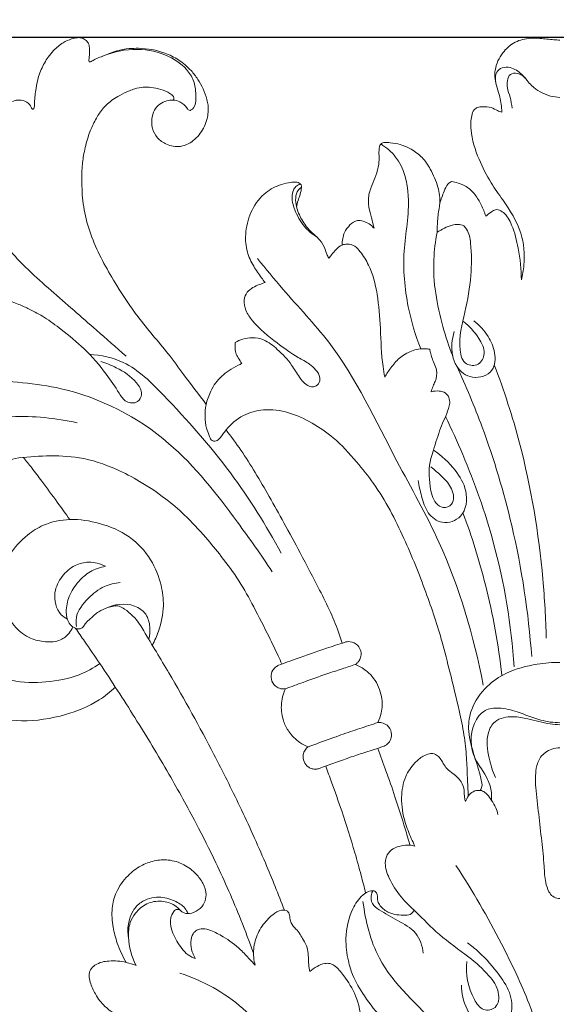
# Model space of a CAD drawing. Units: millimetres. Extents: x 0 to 1344, y 29 to 2267.
# Drawn here: x 624 to 673, y 2102 to 2193 of the extents above; entities that cross this region are included whole.
import ezdxf

# ---------------------------------------------------------------- set-up
doc = ezdxf.new("R2010")
doc.units = ezdxf.units.MM
doc.header["$MEASUREMENT"] = 0
doc.layers.get('0').update_dxf_attribs({"lineweight": 5})
doc.styles.add('Arial', font='arial.ttf')
doc.dimstyles.new('Default', dxfattribs={"dimtxt": 10, "dimasz": 7, "dimexe": 0.5, "dimexo": 0.5, "dimgap": 0.25, "dimtad": 1, "dimtoh": 1, "dimdec": 0, "dimzin": 1, "dimdsep": 46, "dimtxsty": 'Arial', "dimcen": 0.5, "dimazin": 0, "dimtfac": 1, "dimtdec": 4, "dimtix": 1, "dimtmove": 1, "dimatfit": 3, "dimfxl": 1, "dimtolj": 1, "dimtzin": 1, "dimarcsym": 0})

# ---------------------------------------------------------------- blocks, each defined once
blk = doc.blocks.new('*D14')
at = {"color": 0, "lineweight": -2, "transparency": 16777216}
for p, q in [((717.285, 2190.98), (471.535, 2190.98)), ((472.035, 2183.98), (472.035, 2028.903)), ((836.089, 2021.903), (471.535, 2021.903))]:
    blk.add_line(p, q, dxfattribs=at)
at = {"color": 0, "transparency": 16777216}
for points in [[(470.869, 2183.98), (473.202, 2183.98), (472.035, 2190.98)], [(470.869, 2028.903), (473.202, 2028.903), (472.035, 2021.903)]]:
    blk.add_solid(points, dxfattribs=at)
at = {"layer": 'Defpoints', "color": 0, "transparency": 16777216}
for p in [(717.785, 2190.98), (472.035, 2021.903), (836.589, 2021.903)]:
    blk.add_point(p, dxfattribs=at)
at = {"color": 0, "transparency": 16777216, "insert": (466.679, 2106.442), "char_height": 10, "attachment_point": 5, "rotation": 90, "style": 'Arial'}
blk.add_mtext('\\A1;169', dxfattribs=at)
blk = doc.blocks.new('*D15')
at = {"color": 0, "lineweight": -2, "transparency": 16777216}
for p, q in [((480.36, 2030.485), (480.36, 2202.539)), ((487.36, 2202.039), (859.36, 2202.039)), ((866.36, 2030.485), (866.36, 2202.539))]:
    blk.add_line(p, q, dxfattribs=at)
at = {"color": 0, "transparency": 16777216}
for points in [[(487.36, 2203.206), (487.36, 2200.873), (480.36, 2202.039)], [(859.36, 2203.206), (859.36, 2200.873), (866.36, 2202.039)]]:
    blk.add_solid(points, dxfattribs=at)
at = {"layer": 'Defpoints', "color": 0, "transparency": 16777216}
for p in [(866.36, 2202.039), (480.36, 2029.985), (866.36, 2029.985)]:
    blk.add_point(p, dxfattribs=at)
at = {"color": 0, "transparency": 16777216, "insert": (673.36, 2207.399), "char_height": 10, "attachment_point": 5, "style": 'Arial'}
blk.add_mtext('\\A1;386', dxfattribs=at)
blk = doc.blocks.new('N-277_386_169')
for points, knots in [([(622.86, 2185.102), (622.963, 2185.145), (623.282, 2185.237), (623.87, 2185.235), (624.376, 2184.922), (624.574, 2184.579), (624.645, 2184.392), (624.83, 2184.346), (624.891, 2184.673), (624.871, 2185.243), (625.027, 2186.248), (625.201, 2187.261), (625.575, 2188.244), (626.036, 2189.061), (626.704, 2189.898), (627.424, 2190.498), (628.205, 2190.852), (628.803, 2191.003), (629.284, 2190.958), (629.659, 2190.757), (629.936, 2190.381), (629.973, 2189.916), (629.987, 2189.459), (629.925, 2189.124), (629.908, 2188.913), (629.906, 2188.785), (630.019, 2188.72), (630.22, 2188.83), (630.538, 2189.028), (631.354, 2189.321), (632.349, 2189.788), (633.527, 2189.982), (635.017, 2190.029), (636.609, 2189.759), (638.23, 2188.95), (639.25, 2188.089), (639.979, 2187.156), (640.474, 2186.255), (640.779, 2185.441), (640.918, 2184.702), (640.93, 2184.109), (640.816, 2183.453), (640.5, 2182.563), (639.904, 2181.729), (639.092, 2181.155), (638.398, 2180.903), (637.692, 2180.935), (636.939, 2181.165), (636.171, 2181.672), (635.716, 2182.563), (635.676, 2183.471), (635.872, 2184.288), (636.411, 2184.878), (637.036, 2185.159), (637.686, 2185.268), (638.384, 2185.07), (638.782, 2184.718), (638.951, 2184.488)], [0, 0, 0, 0, 0.989674, 2.910561, 5.057219, 5.793845, 6.45663, 6.681502, 7.241389, 8.631858, 12.43396, 15.712148, 17.822369, 21.666136, 23.954608, 27.266646, 29.822628, 31.487469, 32.651431, 34.007249, 35.122469, 36.628791, 38.006789, 39.183657, 39.595112, 39.925418, 40.217689, 40.550331, 41.817257, 43.628157, 48.119505, 51.517881, 54.064886, 61.304766, 65.45864, 69.959832, 72.964698, 75.874509, 79.015504, 80.598021, 82.502235, 84.219455, 86.451903, 90.823852, 92.977386, 95.18614, 97.206486, 99.096644, 102.117101, 105.057647, 107.545157, 110.039064, 112.273667, 114.326838, 116.004176, 117.998707, 120.518009, 120.518009, 120.518009, 120.518009]), ([(673.36, 2190.755), (673.171, 2190.764), (672.56, 2190.796), (671.6, 2190.924), (670.335, 2190.961), (669.058, 2190.591), (667.945, 2189.529), (667.36, 2188.319), (667.339, 2186.869), (667.873, 2185.635), (667.966, 2184.584), (668.004, 2184.115)], [0, 0, 0, 0, 1.666017, 5.40421, 8.551375, 12.826997, 16.708186, 21.847065, 24.202822, 29.315714, 33.469895, 33.469895, 33.469895, 33.469895]), ([(638.951, 2184.488), (638.995, 2184.402), (639.177, 2184.152), (639.769, 2184.613), (639.781, 2185.52), (639.748, 2186.691), (638.994, 2188.198), (637.132, 2189.486), (634.257, 2190.127), (632.125, 2189.676), (631.092, 2189.234)], [0, 0, 0, 0, 0.852661, 2.188954, 4.925479, 8.773931, 12.430411, 19.344229, 27.962859, 37.887043, 37.887043, 37.887043, 37.887043]), ([(673.36, 2185.47), (673.063, 2185.479), (672.11, 2185.609), (670.828, 2186.313), (669.995, 2187.536), (669.108, 2188.189), (668.226, 2188.311), (667.418, 2187.905), (667.368, 2187.205), (667.438, 2186.851)], [0, 0, 0, 0, 2.624311, 8.456017, 12.161658, 15.652046, 17.811317, 19.736217, 22.929536, 22.929536, 22.929536, 22.929536]), ([(670.313, 2187.064), (670.106, 2187.358), (669.622, 2187.745), (668.71, 2187.69), (668.48, 2186.984), (668.486, 2186.26), (668.815, 2185.444), (668.907, 2184.806), (668.953, 2184.462)], [0, 0, 0, 0, 3.17924, 5.031577, 6.955236, 8.885712, 11.501486, 14.569619, 14.569619, 14.569619, 14.569619]), ([(637.69, 2185.221), (637.721, 2185.253), (637.79, 2185.358), (637.676, 2185.628), (637.261, 2185.945), (636.545, 2186.231), (635.711, 2186.397), (634.895, 2186.434), (634.224, 2186.3), (633.496, 2186.03), (632.82, 2185.696), (632.138, 2185.288), (631.643, 2184.896), (631.222, 2184.485), (630.888, 2184.042), (630.575, 2183.524), (630.315, 2182.99), (630.033, 2182.409), (629.725, 2181.521), (629.439, 2180.359), (629.252, 2179.008), (629.252, 2177.83), (629.278, 2176.35), (629.521, 2174.481), (630.491, 2171.512), (632.236, 2168.425), (634.533, 2164.907), (636.852, 2162.358), (638.856, 2159.599), (640.039, 2158.05), (640.728, 2157.137)], [0, 0, 0, 0, 0.399037, 1.00883, 2.311093, 4.978333, 7.733812, 9.80514, 12.154714, 13.712535, 16.65822, 18.807823, 20.718703, 22.230956, 23.993103, 25.599044, 27.576705, 29.238804, 31.301555, 35.865458, 39.794193, 43.314135, 46.263101, 52.880475, 59.866842, 73.726764, 84.05678, 96.947242, 104.075927, 114.176163, 114.176163, 114.176163, 114.176163]), ([(668.004, 2184.115), (667.871, 2184.153), (667.532, 2184.254), (666.993, 2184.617), (666.33, 2184.611), (665.774, 2184.58), (665.359, 2184.303), (665.135, 2183.539), (665.101, 2181.968), (665.798, 2179.847), (666.87, 2177.709), (668.39, 2175.588), (669.948, 2173.197), (670.167, 2170.499), (669.924, 2169.066), (669.808, 2168.614)], [0, 0, 0, 0, 1.216604, 3.11573, 5.584033, 6.863981, 7.989986, 9.726175, 13.566921, 21.870621, 29.01641, 34.677273, 44.970859, 53.666225, 57.791253, 57.791253, 57.791253, 57.791253]), ([(662.037, 2173.017), (662.035, 2173.367), (662.06, 2174.162), (662.179, 2175.045), (662.35, 2176.075), (662.135, 2177.301), (661.518, 2178.712), (660.719, 2179.962), (659.706, 2180.681), (658.696, 2181.138), (657.843, 2181.281), (657.264, 2181.32), (656.898, 2181.258), (656.728, 2181.013), (656.66, 2180.625), (656.673, 2180.042), (656.694, 2179.196), (656.382, 2178.272), (655.974, 2177.278), (655.617, 2176.218), (655.749, 2175.112), (656.02, 2174.202), (656.152, 2173.639), (656.211, 2173.392)], [0, 0, 0, 0, 3.095174, 7.016718, 7.869565, 12.3049, 17.672587, 21.505873, 25.21599, 28.451786, 31.250798, 32.755624, 33.663755, 34.313029, 35.229961, 37.110759, 39.466933, 42.650794, 45.589247, 49.031777, 52.34729, 55.208527, 57.45044, 57.45044, 57.45044, 57.45044]), ([(656.845, 2181.167), (657.353, 2180.84), (658.824, 2179.598), (659.742, 2175.86), (658.733, 2171.277), (659.152, 2166.456), (660.027, 2163.505), (660.53, 2162.255)], [0, 0, 0, 0, 5.337626, 16.528453, 31.538982, 46.722074, 58.624462, 58.624462, 58.624462, 58.624462]), ([(612.912, 2178.58), (613.211, 2178.85), (613.957, 2179.315), (615.999, 2179.458), (618.496, 2177.51), (620.325, 2174.514), (622.754, 2170.896), (626.397, 2167.654), (630.113, 2164.413), (632.421, 2162.396), (633.334, 2161.599)], [0, 0, 0, 0, 3.557818, 7.519986, 17.299531, 29.115337, 38.963194, 55.541636, 71.914708, 82.616486, 82.616486, 82.616486, 82.616486]), ([(649.068, 2175.334), (649.104, 2175.54), (649.186, 2175.946), (649.428, 2176.53), (649.505, 2176.98), (649.539, 2177.319), (649.365, 2177.567), (648.902, 2177.701), (648.244, 2177.578), (647.225, 2177.322), (645.853, 2176.543), (644.743, 2174.883), (644.284, 2172.98), (644.422, 2171.239), (645.058, 2169.912), (645.678, 2169.01), (646.053, 2168.524), (646.168, 2168.381)], [0, 0, 0, 0, 1.845116, 3.641532, 5.555368, 5.880909, 6.602521, 7.976133, 9.893703, 12.45292, 17.27344, 23.425767, 29.51149, 34.295855, 38.538109, 42.340029, 43.962743, 43.962743, 43.962743, 43.962743]), ([(650.907, 2172.608), (650.551, 2172.823), (649.733, 2173.462), (648.982, 2174.77), (648.576, 2176.024), (648.716, 2176.846), (648.99, 2177.276), (649.252, 2177.43), (649.402, 2177.482)], [0, 0, 0, 0, 3.681201, 8.988638, 13.141825, 14.99067, 16.146806, 17.551393, 17.551393, 17.551393, 17.551393]), ([(663.365, 2177.707), (663.25, 2177.645), (662.923, 2177.419), (662.633, 2176.656), (662.379, 2176.062), (662.278, 2175.675)], [0, 0, 0, 0, 1.15344, 3.405967, 6.938443, 6.938443, 6.938443, 6.938443]), ([(666.518, 2174.505), (666.409, 2174.861), (666.128, 2175.548), (665.57, 2176.512), (664.829, 2177.233), (664.033, 2177.555), (663.57, 2177.673), (663.365, 2177.707)], [0, 0, 0, 0, 3.289852, 6.525254, 9.8112, 12.185684, 14.022971, 14.022971, 14.022971, 14.022971]), ([(652.036, 2170.616), (651.974, 2170.737), (651.801, 2171.082), (651.631, 2171.765), (651.087, 2172.495), (650.227, 2173.16), (649.514, 2174.155), (649.042, 2175.218), (648.938, 2176.173), (649.102, 2176.85), (649.415, 2177.098), (649.523, 2177.162)], [0, 0, 0, 0, 1.204153, 3.395785, 6.152415, 9.037786, 12.968775, 16.839249, 19.14381, 21.440963, 22.550988, 22.550988, 22.550988, 22.550988]), ([(669.808, 2168.614), (669.8, 2169.596), (669.598, 2171.322), (669.089, 2173.431), (668.415, 2174.71), (667.776, 2175.084), (667.362, 2175.132), (666.987, 2174.842), (666.685, 2174.653), (666.518, 2174.505)], [0, 0, 0, 0, 8.675547, 15.217824, 19.292976, 20.866992, 21.577331, 22.823588, 24.798103, 24.798103, 24.798103, 24.798103]), ([(656.211, 2173.392), (655.95, 2173.695), (655.443, 2174.028), (654.576, 2174.169), (653.938, 2173.703), (653.386, 2172.937), (653.261, 2172.232), (653.275, 2171.84)], [0, 0, 0, 0, 3.535728, 5.08772, 7.430051, 9.956494, 13.423068, 13.423068, 13.423068, 13.423068]), ([(664.5, 2173.615), (664.326, 2173.694), (663.957, 2173.793), (663.093, 2173.593), (662.451, 2173.316), (662.037, 2173.017)], [0, 0, 0, 0, 1.688375, 3.223983, 7.740413, 7.740413, 7.740413, 7.740413]), ([(662.037, 2173.017), (661.874, 2172.191), (661.493, 2169.274), (662.164, 2165.375), (663.114, 2162.499), (663.468, 2161.622)], [0, 0, 0, 0, 7.432567, 25.862832, 34.219718, 34.219718, 34.219718, 34.219718]), ([(664.461, 2164.768), (665.028, 2164.365), (665.791, 2163.448), (666.601, 2161.977), (665.959, 2160.662), (664.46, 2160.715), (663.863, 2162.976), (664.655, 2165.578), (665.208, 2168.893), (665.231, 2171.443), (664.971, 2173.07), (664.592, 2173.52), (664.5, 2173.615)], [0, 0, 0, 0, 6.147913, 10.54691, 13.828131, 16.950841, 21.090176, 31.503973, 41.564582, 50.363676, 54.317052, 55.487337, 55.487337, 55.487337, 55.487337]), ([(657.195, 2159.658), (657.137, 2159.982), (656.894, 2161.46), (656.831, 2164.033), (656.597, 2167.179), (655.987, 2169.637), (655.108, 2171.032), (654.477, 2171.792), (653.823, 2171.971), (653.187, 2171.855), (652.694, 2171.461), (652.34, 2170.998), (652.118, 2170.722), (652.036, 2170.616)], [0, 0, 0, 0, 2.905937, 13.223187, 22.661998, 30.852921, 35.161383, 37.218859, 39.38034, 40.764311, 42.812983, 44.751734, 45.935709, 45.935709, 45.935709, 45.935709]), ([(645.459, 2170.587), (646.237, 2169.642), (648.368, 2167.019), (653.677, 2161.521), (657.545, 2153.055), (663.324, 2142.977), (665.408, 2135.742), (666.287, 2131.224)], [0, 0, 0, 0, 10.81215, 29.891211, 67.09824, 91.942145, 132.609569, 132.609569, 132.609569, 132.609569]), ([(646.168, 2168.381), (645.984, 2168.326), (645.599, 2168.186), (645.022, 2167.929), (644.442, 2167.504), (644.153, 2166.705), (644.355, 2165.728), (645.355, 2164.306), (647.076, 2162.93), (648.855, 2161.623), (650.165, 2160.967), (650.857, 2160.338), (651.295, 2159.705), (651.163, 2158.996), (650.573, 2158.656), (649.83, 2158.95), (649.233, 2159.751), (648.54, 2160.973), (647.421, 2162.144), (646.212, 2163.113), (645.039, 2163.345), (644.138, 2163.197), (643.626, 2162.973), (643.404, 2162.843)], [0, 0, 0, 0, 1.701846, 3.604609, 5.597779, 7.861213, 10.673355, 14.063107, 23.012551, 29.975224, 33.595255, 35.822791, 38.266706, 39.995098, 41.512498, 43.635944, 46.326839, 50.263355, 56.021899, 60.578702, 63.645351, 66.268343, 68.537354, 68.537354, 68.537354, 68.537354]), ([(607.596, 2155.028), (607.789, 2155.47), (608.468, 2156.606), (610.434, 2157.681), (612.963, 2158.503), (615.198, 2158.857), (616.653, 2158.984), (617.229, 2159.029), (617.399, 2159.263), (617.303, 2159.412), (617.001, 2159.567), (616.405, 2159.774), (615.377, 2160.381), (614.25, 2161.206), (613.249, 2162.33), (612.646, 2163.429), (612.554, 2164.324), (612.51, 2164.891), (612.703, 2165.173), (613.042, 2165.248), (613.547, 2165.131), (614.398, 2164.976), (615.562, 2165.271), (616.799, 2165.53), (618.012, 2165.387), (618.754, 2164.913), (619.262, 2164.572), (619.537, 2164.422), (619.759, 2164.299), (619.872, 2164.462), (619.803, 2164.735), (619.713, 2165.206), (619.754, 2165.795), (620.053, 2166.324), (620.478, 2166.781), (621.296, 2166.872), (622.298, 2166.78), (623.373, 2166.418), (624.568, 2165.85), (625.912, 2165.143), (627.59, 2163.882), (629.598, 2162.247), (631.361, 2160.2), (632.497, 2158.501), (633.254, 2157.257), (634.425, 2157.183), (634.949, 2158.211), (634.093, 2159.541), (632.698, 2160.454), (631.492, 2160.95), (630.994, 2161.089)], [0, 0, 0, 0, 4.262555, 11.366557, 19.065412, 27.90851, 31.056193, 32.243264, 32.760304, 33.233745, 33.571956, 35.78453, 38.755736, 44.098002, 48.04052, 52.019899, 54.87467, 55.965956, 56.95037, 57.549402, 58.921582, 61.47703, 65.114445, 69.331996, 72.671925, 75.52791, 77.071138, 77.954103, 78.51799, 78.883593, 79.397641, 80.926393, 83.185585, 84.369187, 86.274317, 88.41875, 91.282691, 95.212671, 98.318926, 102.996966, 108.593857, 116.817644, 125.875579, 132.193986, 135.175675, 138.192515, 140.410075, 143.862823, 150.700998, 155.265745, 155.265745, 155.265745, 155.265745]), ([(665.425, 2164.845), (665.942, 2164.451), (666.761, 2163.537), (667.457, 2161.957), (667.362, 2160.011), (665.248, 2159.301), (663.54, 2160.647), (663.297, 2162.436), (663.496, 2163.508), (663.613, 2163.863)], [0, 0, 0, 0, 5.746957, 10.511681, 15.280798, 20.848613, 26.10839, 32.432263, 35.727693, 35.727693, 35.727693, 35.727693]), ([(643.404, 2162.843), (643.388, 2162.705), (643.379, 2162.386), (643.425, 2161.889), (643.706, 2161.399), (643.898, 2161.076), (644.019, 2160.907)], [0, 0, 0, 0, 1.23173, 2.818888, 4.317498, 6.154627, 6.154627, 6.154627, 6.154627]), ([(661.348, 2162.219), (661.215, 2162.243), (660.655, 2162.311), (659.644, 2162.126), (658.53, 2161.473), (657.783, 2160.555), (657.366, 2159.949), (657.195, 2159.658)], [0, 0, 0, 0, 1.195664, 4.96709, 8.82682, 12.346111, 15.327052, 15.327052, 15.327052, 15.327052]), ([(661.493, 2158.303), (661.537, 2158.48), (661.631, 2158.81), (661.955, 2159.409), (662.077, 2160.18), (661.774, 2160.888), (661.54, 2161.417), (661.418, 2161.857), (661.365, 2162.117), (661.348, 2162.219)], [0, 0, 0, 0, 1.612528, 3.003223, 6.03486, 8.044167, 9.712936, 11.153923, 12.06227, 12.06227, 12.06227, 12.06227]), ([(629.959, 2161.759), (631.026, 2161.679), (633.731, 2161.11), (637.954, 2156.84), (643.011, 2151.17), (646.265, 2145.966), (647.653, 2143.395)], [0, 0, 0, 0, 9.456255, 23.499677, 51.435237, 77.253212, 77.253212, 77.253212, 77.253212]), ([(644.019, 2160.907), (643.905, 2160.854), (643.501, 2160.658), (642.616, 2160.165), (641.705, 2159.364), (641.064, 2158.23), (640.683, 2157.193), (640.591, 2156.02), (640.682, 2155.04), (640.981, 2154.357), (641.124, 2153.905), (641.396, 2153.717), (641.71, 2153.747), (642.116, 2154.135), (642.726, 2155.093), (644.043, 2156.21), (646.132, 2156.778), (648.375, 2156.472), (650.526, 2155.462), (652.698, 2153.981), (654.493, 2151.98), (656.895, 2149.019), (658.989, 2144.916), (660.982, 2139.972), (662.355, 2135.844), (663.279, 2132.172), (663.976, 2129.329), (664.533, 2126.687), (664.764, 2124.614), (664.814, 2122.731), (664.878, 2121.557), (664.907, 2120.997)], [0, 0, 0, 0, 1.104281, 3.969881, 8.961391, 11.526878, 15.431101, 18.602705, 21.883934, 23.948175, 25.238784, 25.923702, 26.694775, 27.804281, 30.706603, 36.819782, 42.468605, 49.357697, 56.328319, 63.333023, 72.441903, 79.941172, 96.991066, 112.794905, 127.093566, 135.368399, 146.244941, 152.964943, 159.210106, 164.645779, 169.601619, 169.601619, 169.601619, 169.601619]), ([(663.844, 2160.664), (664.699, 2158.819), (666.698, 2154.016), (669.372, 2145.115), (670.46, 2137.92), (670.754, 2133.855)], [0, 0, 0, 0, 17.963222, 45.916024, 81.930014, 81.930014, 81.930014, 81.930014]), ([(667.308, 2160.779), (668.209, 2158.416), (670.301, 2151.962), (671.699, 2143.435), (672.054, 2137.38), (672.097, 2135.557)], [0, 0, 0, 0, 22.35369, 59.816873, 75.931886, 75.931886, 75.931886, 75.931886]), ([(617.188, 2159.47), (618.186, 2159.458), (621.579, 2159.312), (628.723, 2158.912), (637.442, 2154.406), (642.843, 2147.367), (645.805, 2143.249), (646.809, 2141.685)], [0, 0, 0, 0, 8.815921, 30.037279, 62.821782, 91.291175, 107.707733, 107.707733, 107.707733, 107.707733]), ([(661.452, 2151.356), (661.826, 2151.088), (662.513, 2150.443), (663.473, 2149.467), (663.716, 2147.936), (662.585, 2147.465), (661.63, 2148.175), (661.297, 2149.884), (661.233, 2151.581), (661.836, 2153.329), (662.274, 2154.9), (662.95, 2156.276), (663.231, 2157.242), (663.147, 2157.816), (662.766, 2158.304), (662.127, 2158.387), (661.725, 2158.364), (661.493, 2158.303)], [0, 0, 0, 0, 4.063911, 8.231177, 12.375181, 14.820785, 17.011291, 21.895248, 29.503954, 31.820305, 38.157158, 43.884817, 45.370438, 46.92784, 48.874813, 50.294972, 52.414504, 52.414504, 52.414504, 52.414504]), ([(607.596, 2155.028), (607.649, 2154.648), (607.939, 2153.783), (609.131, 2152.629), (611.793, 2153.101), (615.989, 2154.866), (622.101, 2156.364), (626.851, 2155.869), (628.84, 2155.433)], [0, 0, 0, 0, 3.392358, 7.957712, 13.138107, 25.552018, 49.234293, 67.223906, 67.223906, 67.223906, 67.223906]), ([(662.802, 2156.008), (663.365, 2154.854), (665.072, 2151.086), (667.776, 2143.5), (668.869, 2136.784), (669.134, 2132.898)], [0, 0, 0, 0, 11.341582, 36.543295, 70.957916, 70.957916, 70.957916, 70.957916]), ([(642.56, 2154.772), (643.031, 2154.162), (643.967, 2152.878), (645.285, 2150.821), (646.58, 2148.569), (647.955, 2146.095), (649.519, 2143.223), (650.957, 2140.472), (652.214, 2137.961), (652.89, 2136.316), (653.204, 2135.35), (653.281, 2135.1)], [0, 0, 0, 0, 6.807772, 14.029257, 21.573449, 29.759968, 39.043002, 50.47107, 57.183947, 63.851207, 66.158957, 66.158957, 66.158957, 66.158957]), ([(661.683, 2152.898), (662.452, 2152.413), (663.648, 2151.262), (664.934, 2149.187), (664.666, 2146.712), (662.512, 2145.931), (661.043, 2147.08), (660.609, 2148.615), (660.347, 2149.627), (660.276, 2150.122)], [0, 0, 0, 0, 8.03451, 14.356343, 21.314664, 26.538786, 31.152319, 35.990867, 40.411786, 40.411786, 40.411786, 40.411786]), ([(647.708, 2133.17), (647.598, 2133.419), (647.221, 2134.259), (646.364, 2136.026), (645.181, 2138.348), (643.793, 2140.887), (642.239, 2142.978), (640.575, 2145.028), (638.876, 2146.835), (636.848, 2148.588), (634.749, 2149.989), (632.126, 2151.359), (629.231, 2152.345), (626.024, 2152.417), (623.513, 2152.259), (621.365, 2151.755), (619.919, 2150.811), (618.741, 2149.796), (617.291, 2148.467), (615.968, 2146.566), (614.915, 2143.734), (614.956, 2140.843), (615.428, 2137.655), (617.202, 2134.773), (619.81, 2132.678), (622.843, 2131.475), (625.946, 2131.401), (628.753, 2131.943), (630.319, 2132.801), (630.912, 2133.209)], [0, 0, 0, 0, 2.413013, 8.134281, 17.349481, 25.443275, 33.656729, 40.323945, 48.774221, 55.534636, 63.968848, 70.998668, 81.685267, 90.598025, 99.136269, 103.91489, 109.895847, 114.135801, 117.678368, 127.251002, 134.27533, 144.0287, 152.406532, 162.508323, 173.035956, 181.507024, 190.852568, 200.079261, 206.439982, 206.439982, 206.439982, 206.439982]), ([(628.147, 2146.503), (627.766, 2147.039), (626.913, 2148.222), (625.739, 2149.811), (624.696, 2151.186), (624.129, 2151.918), (623.878, 2152.241)], [0, 0, 0, 0, 5.814691, 12.888019, 17.450877, 21.066808, 21.066808, 21.066808, 21.066808]), ([(628.425, 2136.597), (628.34, 2136.393), (628.054, 2135.905), (627.218, 2135.232), (625.88, 2135.163), (624.402, 2135.488), (623.023, 2136.525), (622.055, 2138.171), (621.654, 2139.951), (621.886, 2141.706), (622.624, 2143.474), (623.997, 2144.987), (625.897, 2146.192), (628.245, 2146.663), (630.997, 2146.234), (633.715, 2145.094), (635.683, 2142.966), (636.602, 2140.664), (636.893, 2138.385), (636.491, 2136.493), (635.984, 2135.332), (635.761, 2134.921)], [0, 0, 0, 0, 1.955292, 4.944698, 9.034868, 13.269194, 18.170471, 23.751532, 29.857847, 33.90628, 39.221596, 46.54128, 51.562159, 58.913936, 67.081767, 75.912879, 84.441575, 91.904205, 97.491226, 104.526158, 108.658377, 108.658377, 108.658377, 108.658377]), ([(664.418, 2147.128), (665.229, 2144.948), (666.765, 2140.023), (667.691, 2134.94), (668.014, 2132.137)], [0, 0, 0, 0, 20.554774, 45.489655, 45.489655, 45.489655, 45.489655]), ([(627.922, 2137.313), (627.716, 2137.422), (626.924, 2137.968), (626.532, 2139.666), (627.35, 2141.288), (628.49, 2142.333), (629.987, 2142.685), (630.957, 2142.43), (631.429, 2142.19)], [0, 0, 0, 0, 2.059198, 8.318414, 13.052489, 17.715693, 21.496528, 26.173498, 26.173498, 26.173498, 26.173498]), ([(647.946, 2110.462), (647.385, 2111.924), (646.083, 2115.142), (643.92, 2119.941), (640.975, 2125.797), (638.019, 2131.207), (635.609, 2135.13), (634.387, 2137.208), (633.623, 2137.996), (632.567, 2138.646), (631.673, 2138.412), (630.758, 2138.036), (630.154, 2137.442), (629.639, 2137.026), (629.446, 2136.668), (629.23, 2136.458), (628.884, 2136.376), (628.446, 2136.535), (627.931, 2137.056), (627.735, 2138.121), (628.034, 2139.496), (628.862, 2140.76), (629.996, 2141.786), (630.937, 2142.106), (631.429, 2142.19)], [0, 0, 0, 0, 13.841774, 30.66536, 46.498457, 71.758936, 85.083234, 87.210455, 93.026925, 94.659646, 97.817976, 100.504488, 103.440139, 105.210847, 106.273614, 107.000165, 107.800328, 109.279308, 110.886333, 114.092843, 118.287565, 123.106707, 127.19643, 131.609958, 131.609958, 131.609958, 131.609958]), ([(628.759, 2136.631), (628.718, 2136.899), (628.678, 2137.901), (629.762, 2139.234), (631.168, 2140.383), (632.288, 2140.646), (632.783, 2140.688)], [0, 0, 0, 0, 2.394892, 8.572713, 14.007547, 18.39332, 18.39332, 18.39332, 18.39332]), ([(635.428, 2135.469), (635.525, 2135.83), (635.59, 2136.623), (635.266, 2137.86), (633.728, 2138.922), (632.221, 2138.689), (631.403, 2138.292)], [0, 0, 0, 0, 3.305627, 6.945165, 10.699521, 18.73272, 18.73272, 18.73272, 18.73272]), ([(645.093, 2106.496), (644.722, 2107.527), (643.653, 2110.341), (641.893, 2114.338), (639.649, 2118.803), (637.17, 2123.285), (634.202, 2128.202), (631.561, 2132.266), (629.708, 2134.986), (628.958, 2136.066), (628.681, 2136.461)], [0, 0, 0, 0, 9.68881, 26.589457, 38.562402, 53.836818, 71.831656, 89.298735, 96.653653, 100.916634, 100.916634, 100.916634, 100.916634]), ([(647.409, 2133.059), (647.953, 2133.26), (649.422, 2133.794), (651.453, 2134.498), (652.943, 2134.991), (653.5, 2135.172)], [0, 0, 0, 0, 5.121431, 13.813397, 18.990507, 18.990507, 18.990507, 18.990507]), ([(653.5, 2135.172), (653.661, 2135.224), (654.106, 2135.286), (654.721, 2134.974), (655.02, 2134.407), (655.035, 2133.9), (654.888, 2133.52), (654.687, 2133.277), (654.554, 2133.173), (654.495, 2133.135)], [0, 0, 0, 0, 1.491313, 3.843356, 5.547826, 6.922848, 8.202906, 9.057799, 9.683621, 9.683621, 9.683621, 9.683621]), ([(648.046, 2130.884), (647.938, 2130.866), (647.665, 2130.857), (647.273, 2130.993), (646.869, 2131.344), (646.64, 2131.93), (646.793, 2132.538), (647.102, 2132.893), (647.311, 2133.017), (647.409, 2133.059)], [0, 0, 0, 0, 0.966328, 2.387081, 3.545352, 5.613402, 7.577783, 8.751841, 9.694407, 9.694407, 9.694407, 9.694407]), ([(648.046, 2130.884), (648.584, 2131.083), (649.855, 2131.546), (651.589, 2132.176), (653.209, 2132.705), (654.085, 2132.999), (654.495, 2133.135)], [0, 0, 0, 0, 5.063348, 11.954097, 16.304506, 20.117865, 20.117865, 20.117865, 20.117865]), ([(656.567, 2127.772), (656.698, 2128.045), (656.969, 2128.821), (657.003, 2130.281), (656.402, 2131.666), (655.475, 2132.626), (654.847, 2132.99), (654.495, 2133.135)], [0, 0, 0, 0, 2.682214, 7.193288, 12.574242, 15.508349, 18.879618, 18.879618, 18.879618, 18.879618]), ([(673.36, 2133.323), (672.661, 2133.322), (670.963, 2133.167), (668.597, 2132.565), (666.45, 2131.106), (665.165, 2129.277), (664.804, 2127.057), (665.379, 2124.863), (665.968, 2123.173), (666.222, 2121.931), (666.077, 2121.615), (666.005, 2121.503)], [0, 0, 0, 0, 6.176792, 15.045121, 21.204205, 28.793281, 34.050552, 40.564762, 48.450783, 50.20704, 51.383608, 51.383608, 51.383608, 51.383608]), ([(632.354, 2131.031), (631.894, 2130.598), (630.502, 2129.487), (627.557, 2128.314), (623.798, 2127.697), (620.087, 2128.379), (617.146, 2129.736), (615.376, 2131.336), (614.436, 2132.199), (614.122, 2132.504)], [0, 0, 0, 0, 5.577168, 15.602769, 27.64366, 38.757203, 48.435513, 55.841358, 59.71501, 59.71501, 59.71501, 59.71501]), ([(650.128, 2125.524), (649.866, 2125.631), (649.187, 2125.99), (648.368, 2126.804), (647.768, 2127.998), (647.559, 2129.389), (647.823, 2130.4), (648.046, 2130.884)], [0, 0, 0, 0, 2.495015, 6.743402, 9.94121, 14.174897, 18.887828, 18.887828, 18.887828, 18.887828]), ([(667.056, 2120.58), (667.072, 2120.823), (667.055, 2121.491), (666.66, 2122.881), (665.117, 2124.592), (664.999, 2127.232), (666.29, 2129.009), (667.897, 2129.183), (669.614, 2128.736), (671.407, 2127.964), (672.769, 2127.755), (673.36, 2127.755)], [0, 0, 0, 0, 2.157899, 5.87734, 12.480448, 22.027321, 26.540935, 30.348993, 35.392333, 42.232011, 47.480846, 47.480846, 47.480846, 47.480846]), ([(673.36, 2127.571), (673.06, 2127.585), (672.051, 2127.658), (670.641, 2128.096), (668.954, 2128.393), (667.387, 2128.144), (666.478, 2126.48), (666.751, 2124.614), (667.154, 2123.26), (667.419, 2122.698)], [0, 0, 0, 0, 2.655489, 8.909188, 12.894586, 18.00112, 21.405272, 28.446464, 33.934249, 33.934249, 33.934249, 33.934249]), ([(650.128, 2125.524), (650.835, 2125.788), (652.142, 2126.265), (654.009, 2126.928), (655.453, 2127.4), (656.29, 2127.679), (656.567, 2127.772)], [0, 0, 0, 0, 6.670857, 12.293385, 17.505756, 20.088285, 20.088285, 20.088285, 20.088285]), ([(656.567, 2127.772), (656.684, 2127.783), (656.989, 2127.768), (657.508, 2127.519), (657.864, 2126.925), (657.813, 2126.253), (657.539, 2125.846), (657.254, 2125.639), (657.101, 2125.572), (657.02, 2125.547)], [0, 0, 0, 0, 1.042915, 2.654328, 4.884429, 6.695361, 8.32715, 9.035917, 9.789922, 9.789922, 9.789922, 9.789922]), ([(651.292, 2123.575), (651.748, 2123.74), (652.687, 2124.075), (654.063, 2124.59), (655.527, 2125.053), (656.497, 2125.375), (657.02, 2125.547)], [0, 0, 0, 0, 4.280917, 8.811937, 12.979217, 17.842978, 17.842978, 17.842978, 17.842978]), ([(651.292, 2123.575), (651.227, 2123.545), (651.056, 2123.483), (650.75, 2123.45), (650.417, 2123.517), (650.034, 2123.723), (649.691, 2124.155), (649.629, 2124.756), (649.819, 2125.233), (650.021, 2125.443), (650.128, 2125.524)], [0, 0, 0, 0, 0.634321, 1.59944, 2.681028, 3.581729, 5.402521, 7.300914, 8.629615, 9.819077, 9.819077, 9.819077, 9.819077]), ([(659.522, 2116.455), (659.38, 2116.958), (658.944, 2118.454), (658.216, 2120.745), (657.359, 2123.215), (656.813, 2124.698), (656.553, 2125.386)], [0, 0, 0, 0, 4.626739, 13.768102, 21.230845, 27.730514, 27.730514, 27.730514, 27.730514]), ([(661.651, 2124.919), (661.542, 2124.918), (661.228, 2124.889), (660.617, 2124.643), (659.833, 2123.943), (658.961, 2122.699), (658.637, 2120.724), (658.947, 2118.762), (659.541, 2117.311), (659.861, 2116.597), (659.973, 2116.362)], [0, 0, 0, 0, 0.966761, 2.768215, 5.695537, 10.142271, 15.930883, 22.848646, 27.448819, 29.756346, 29.756346, 29.756346, 29.756346]), ([(664.648, 2120.467), (664.615, 2120.595), (664.536, 2120.933), (664.543, 2121.558), (664.344, 2122.264), (663.853, 2122.786), (663.328, 2123.165), (662.833, 2123.582), (662.546, 2124.119), (662.263, 2124.554), (661.945, 2124.814), (661.732, 2124.897), (661.651, 2124.919)], [0, 0, 0, 0, 1.171529, 3.048042, 5.51909, 7.400689, 9.247626, 11.275203, 13.02445, 14.58156, 15.837926, 16.579255, 16.579255, 16.579255, 16.579255]), ([(673.36, 2125.433), (673.104, 2125.433), (672.423, 2125.327), (671.497, 2124.683), (671.062, 2123.319), (671.118, 2121.532), (671.412, 2119.3), (671.675, 2116.879), (671.903, 2114.775), (671.967, 2113.194), (672.256, 2112.241), (672.666, 2111.683), (673.086, 2111.554), (673.314, 2111.527), (673.36, 2111.524)], [0, 0, 0, 0, 2.25884, 6.011328, 9.213562, 14.457257, 21.718535, 29.121969, 35.957596, 40.441432, 43.032691, 44.683127, 46.306317, 46.715289, 46.715289, 46.715289, 46.715289]), ([(655.438, 2112.035), (655.306, 2112.576), (654.99, 2113.82), (654.285, 2116.354), (653.377, 2119.231), (652.445, 2121.879), (651.935, 2123.249), (651.751, 2123.733)], [0, 0, 0, 0, 4.919249, 11.342764, 23.238129, 31.566021, 36.148009, 36.148009, 36.148009, 36.148009]), ([(667.619, 2119.279), (667.59, 2119.492), (667.477, 2119.965), (667.07, 2120.553), (666.706, 2121.11), (666.323, 2121.434), (665.865, 2121.545), (665.152, 2121.414), (664.766, 2120.838), (664.648, 2120.467)], [0, 0, 0, 0, 1.902524, 4.21513, 6.242876, 7.817713, 8.456578, 10.371087, 13.810814, 13.810814, 13.810814, 13.810814]), ([(659.973, 2116.362), (659.827, 2116.409), (659.414, 2116.501), (658.734, 2116.387), (657.95, 2116.198), (657.355, 2115.596), (657.162, 2114.571), (657.641, 2113.185), (658.612, 2111.661), (660.334, 2110.069), (662.262, 2108.048), (664.743, 2106.343), (666.711, 2104.654), (667.825, 2103.084), (667.692, 2101.359), (666.15, 2101.08), (664.977, 2102.927), (664.609, 2104.537), (664.771, 2105.715)], [0, 0, 0, 0, 1.355966, 3.679873, 6.021309, 8.371527, 10.677501, 14.867827, 20.94208, 26.52846, 35.504379, 45.566324, 53.051555, 58.29928, 62.393949, 65.487032, 69.26087, 79.766489, 79.766489, 79.766489, 79.766489]), ([(639.713, 2105.998), (639.605, 2106.034), (638.991, 2106.275), (638.16, 2107.23), (637.538, 2108.484), (637.337, 2109.641), (637.648, 2110.2), (637.847, 2110.49), (638.053, 2110.538), (638.315, 2110.49), (638.605, 2110.16), (639.281, 2110.102), (640.032, 2110.412), (640.59, 2111.079), (640.798, 2111.994), (640.475, 2112.95), (639.755, 2113.908), (638.687, 2114.733), (637.306, 2115.157), (635.924, 2115.057), (634.627, 2114.568), (633.374, 2113.605), (632.394, 2112.256), (631.961, 2110.564), (632.082, 2108.952), (632.532, 2107.262), (633.015, 2106.201), (633.342, 2105.636)], [0, 0, 0, 0, 1.003434, 5.79084, 10.545316, 13.563288, 15.49333, 16.137759, 16.507532, 17.291814, 18.368696, 20.197533, 22.792519, 25.336964, 27.569771, 30.79708, 33.857463, 38.109195, 42.492458, 46.300222, 50.145868, 54.583584, 60.096843, 64.537736, 69.730009, 74.190049, 79.956242, 79.956242, 79.956242, 79.956242]), ([(663.771, 2114.575), (665.301, 2112.241), (667.699, 2108.052), (670.954, 2101.239), (672.234, 2096.629), (672.748, 2093.958)], [0, 0, 0, 0, 24.657011, 42.577578, 66.611766, 66.611766, 66.611766, 66.611766]), ([(656.209, 2112.251), (656.106, 2112.255), (655.729, 2112.234), (654.926, 2111.733), (653.958, 2110.25), (653.495, 2108.075), (653.751, 2106.008), (654.275, 2104.189), (655.388, 2102.368), (656.411, 2101.042), (657.041, 2100.376)], [0, 0, 0, 0, 0.907902, 3.289785, 7.954888, 16.245995, 22.318242, 26.225639, 32.88908, 40.99172, 40.99172, 40.99172, 40.99172]), ([(660.754, 2106.49), (660.675, 2107.135), (660.235, 2108.526), (658.372, 2109.502), (657.016, 2110.265), (655.937, 2110.996), (655.9, 2111.736), (656.048, 2112.168), (656.173, 2112.236), (656.209, 2112.251)], [0, 0, 0, 0, 5.748218, 11.847128, 17.596274, 20.07074, 22.637314, 23.511578, 23.851059, 23.851059, 23.851059, 23.851059]), ([(659.904, 2110.452), (659.852, 2110.331), (659.657, 2110.038), (658.76, 2109.946), (657.707, 2110.075), (656.863, 2110.694), (656.502, 2111.279), (656.557, 2111.707), (656.455, 2112.063), (656.297, 2112.2), (656.209, 2112.251)], [0, 0, 0, 0, 1.163373, 2.852492, 7.436256, 10.398206, 11.808337, 13.229015, 14.079037, 14.978217, 14.978217, 14.978217, 14.978217]), ([(639.059, 2110.144), (638.977, 2110.321), (638.674, 2110.829), (637.723, 2111.412), (636.297, 2111.819), (634.816, 2111.398), (633.574, 2110.046), (633.412, 2108.682), (633.563, 2107.828)], [0, 0, 0, 0, 1.723425, 5.121758, 9.53388, 14.573358, 17.711016, 25.374241, 25.374241, 25.374241, 25.374241]), ([(638.349, 2110.424), (638.197, 2110.6), (637.698, 2111.047), (636.577, 2111.382), (635.2, 2111.151), (634.233, 2110.303), (633.603, 2109.221), (633.467, 2107.492), (633.836, 2106.128), (634.274, 2105.335)], [0, 0, 0, 0, 2.055893, 5.817957, 9.921706, 13.829604, 16.780693, 20.783059, 28.789686, 28.789686, 28.789686, 28.789686]), ([(655.19, 2111.239), (655.419, 2109.444), (656.557, 2104.747), (662.579, 2099.798), (667.187, 2093.175), (670.54, 2085.867), (671.464, 2077.507), (671.669, 2071.553), (671.488, 2068.304)], [0, 0, 0, 0, 15.992145, 40.935339, 66.260523, 87.230049, 111.122434, 139.87567, 139.87567, 139.87567, 139.87567]), ([(650.298, 2104.782), (650.249, 2104.987), (650.148, 2105.493), (650.17, 2106.235), (650.064, 2107.027), (649.636, 2107.832), (649.155, 2108.609), (648.618, 2109.11), (648.445, 2109.57), (648.458, 2109.943), (648.254, 2110.462), (647.521, 2110.501), (646.706, 2109.953), (645.811, 2109.004), (645.17, 2107.63), (645.033, 2106.35), (645.188, 2105.605), (645.259, 2105.368)], [0, 0, 0, 0, 1.869954, 4.527514, 6.546094, 8.840678, 12.488934, 14.637466, 15.152984, 16.770022, 17.961462, 19.588506, 22.279619, 26.551208, 30.961204, 35.448673, 37.639356, 37.639356, 37.639356, 37.639356]), ([(645.259, 2105.368), (645.091, 2105.551), (644.638, 2106.03), (643.748, 2107.02), (642.516, 2107.9), (641.33, 2108.546), (640.479, 2108.795), (639.858, 2108.668), (639.415, 2108.218), (639.265, 2107.476), (639.367, 2106.733), (639.593, 2106.251), (639.688, 2106.05), (639.713, 2105.998)], [0, 0, 0, 0, 2.20047, 5.826403, 11.737889, 15.44949, 17.759569, 19.410991, 20.768685, 23.087989, 25.806046, 27.269292, 27.773929, 27.773929, 27.773929, 27.773929]), ([(664.27, 2103.542), (664.265, 2102.783), (664.594, 2101.391), (665.81, 2099.784), (667.644, 2099.419), (669.046, 2100.705), (668.93, 2102.732), (667.664, 2104.675), (666.288, 2106.283), (665.19, 2107.171), (664.829, 2107.436)], [0, 0, 0, 0, 6.705738, 12.216833, 16.977497, 21.281706, 27.017718, 33.165631, 41.651326, 45.605516, 45.605516, 45.605516, 45.605516]), ([(634.274, 2105.335), (633.973, 2105.462), (633.155, 2105.728), (632.076, 2105.808), (631.094, 2105.69), (630.494, 2105.425), (630.013, 2104.993), (629.887, 2104.391), (630.063, 2103.619), (630.406, 2102.835), (631.021, 2101.902), (632.414, 2100.591), (635.335, 2099.596), (638.571, 2099.51), (641.233, 2099.897), (643.022, 2099.556), (644.264, 2098.88), (644.926, 2097.658), (643.711, 2096.503), (641.932, 2097.369), (640.772, 2098.495), (639.771, 2099.13), (639.481, 2099.314)], [0, 0, 0, 0, 2.883037, 7.560204, 9.424178, 11.56975, 13.281651, 14.899289, 16.720609, 20.211033, 22.407692, 26.561767, 36.857877, 48.689136, 54.996849, 60.504316, 64.409355, 67.383358, 71.097596, 75.533654, 82.871001, 85.908005, 85.908005, 85.908005, 85.908005]), ([(655.015, 2100.048), (654.99, 2100.899), (654.702, 2102.501), (653.599, 2104.174), (652.806, 2105.24), (652.127, 2105.557), (651.56, 2105.554), (650.921, 2105.277), (650.493, 2104.97), (650.298, 2104.782)], [0, 0, 0, 0, 7.522767, 13.869045, 17.705925, 18.922052, 20.340288, 22.564786, 24.960278, 24.960278, 24.960278, 24.960278]), ([(638.298, 2104.651), (640.402, 2103.945), (644.434, 2101.778), (648.429, 2096.188), (650.502, 2090.526), (650.414, 2084.63), (649.226, 2078.099), (647.192, 2073.184), (645.66, 2070.488)], [0, 0, 0, 0, 19.609075, 38.965149, 59.57012, 71.640963, 90.625039, 118.019703, 118.019703, 118.019703, 118.019703])]:
    blk.add_open_spline(points, degree=3, knots=knots)

msp = doc.modelspace()

# ---------------------------------------------------------------- block references
msp.add_blockref('N-277_386_169', (0, 0))

# ---------------------------------------------------------------- dimensions: what is measured, and where the dimension line sits
dim = msp.add_linear_dim(base=(866.36, 2202.039), p1=(480.36, 2029.985), p2=(866.36, 2029.985), dimstyle='Default')
dim.commit()
dim.dimension.update_dxf_attribs({"geometry": '*D15', "text_midpoint": (673.36, 2207.399)})
dim = msp.add_linear_dim(base=(472.035, 2021.903), p1=(717.785, 2190.98), p2=(836.589, 2021.903), angle=90, dimstyle='Default')
dim.commit()
dim.dimension.update_dxf_attribs({"geometry": '*D14', "text_midpoint": (466.679, 2106.442)})

doc.saveas('drawing.dxf')
